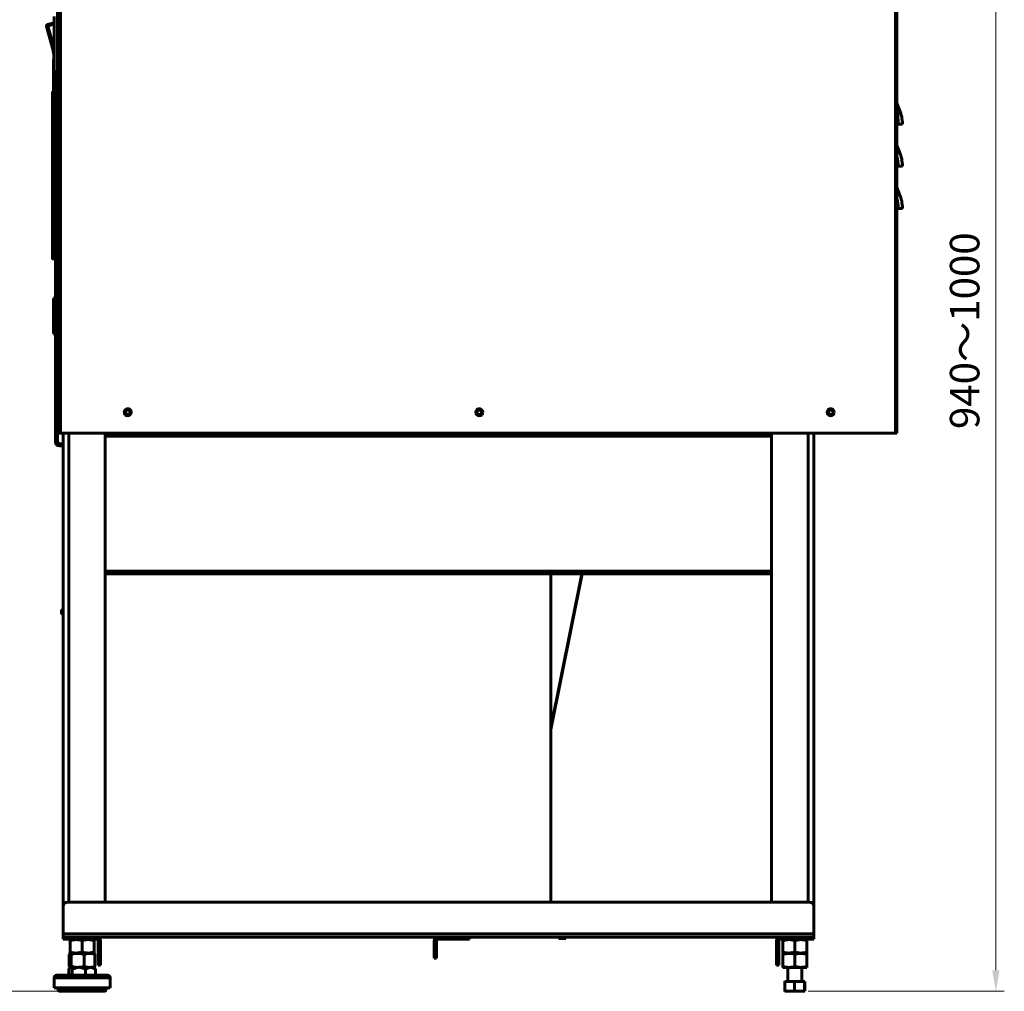
# Model space of a CAD drawing. Units: millimetres. Extents: x 189 to 2100, y 62 to 1428.
# Drawn here: x 878 to 1579, y 62 to 753 of the extents above; entities that cross this region are included whole.
import ezdxf

# ---------------------------------------------------------------- set-up
doc = ezdxf.new("R2010")
doc.units = ezdxf.units.MM
doc.header["$LTSCALE"] = 5
doc.layers.add('実線', color=3, linetype='Continuous', lineweight=60)
doc.layers.add('寸法', color=2, linetype='Continuous', lineweight=20)
doc.styles.get("Standard").update_dxf_attribs({"font": 'ISOCP.SHX', "bigfont": 'EXTFONT.SHX'})
doc.dimstyles.new('DES$0', dxfattribs={"dimtxt": 3.5, "dimasz": 2.5, "dimexe": 1, "dimexo": 0, "dimgap": 1.5, "dimtad": 3, "dimdsep": 46, "dimtxsty": 'STANDARD', "dimblk": '_ACMFILLED20', "dimcen": 0, "dimclrd": 2, "dimclre": 2, "dimclrt": 6, "dimazin": 2, "dimtp": 0.1, "dimtm": 0.1, "dimtfac": 0.71, "dimtmove": 0, "dimatfit": 3, "dimldrblk": '_ACMFILLED20', "dimfxl": 1, "dimlwd": -1, "dimlwe": -1, "dimarcsym": 0})

# ---------------------------------------------------------------- blocks, each defined once
blk = doc.blocks.new('_ACMFILLED20')
at = {"color": 0}
blk.add_trace([(-1, -0.176), (-1, 0.176), (0, 0)], dxfattribs=at)
blk = doc.blocks.new('*D473')
at = {"layer": 'Defpoints', "color": 0}
for p in [(1500.52, 1001.54), (1572.52, 1001.54), (1439.03, 61.54)]:
    blk.add_point(p, dxfattribs=at)
at = {"layer": '寸法', "color": 2, "linetype": 'ByBlock'}
for p, q in [((1500.52, 1001.54), (1578.52, 1001.54)), ((1572.52, 76.54), (1572.52, 986.54)), ((1439.03, 61.54), (1578.52, 61.54))]:
    blk.add_line(p, q, dxfattribs=at)
at = {"layer": '寸法', "color": 2, "xscale": 15, "yscale": 15, "zscale": 15}
for p, rotation in [((1572.52, 1001.54), 90), ((1572.52, 61.54), 270)]:
    blk.add_blockref('_ACMFILLED20', p, dxfattribs=dict(at, rotation=rotation))
at = {"layer": '寸法', "color": 6, "insert": (1553.02, 531.54), "char_height": 21, "attachment_point": 5, "rotation": 90}
blk.add_mtext('940～1000', dxfattribs=at)
blk = doc.blocks.new('*D474')
at = {"layer": 'Defpoints', "color": 0}
for p in [(903.02, 849.54), (831.02, 61.54), (908.33, 61.54)]:
    blk.add_point(p, dxfattribs=at)
at = {"layer": '寸法', "color": 2, "linetype": 'ByBlock'}
for p, q in [((903.02, 849.54), (825.02, 849.54)), ((831.02, 834.54), (831.02, 76.54)), ((908.33, 61.54), (825.02, 61.54))]:
    blk.add_line(p, q, dxfattribs=at)
at = {"layer": '寸法', "color": 2, "xscale": 15, "yscale": 15, "zscale": 15}
for p, rotation in [((831.02, 849.54), 90), ((831.02, 61.54), 270)]:
    blk.add_blockref('_ACMFILLED20', p, dxfattribs=dict(at, rotation=rotation))
at = {"layer": '寸法', "color": 6, "insert": (811.52, 455.54), "char_height": 21, "attachment_point": 5, "rotation": 90}
blk.add_mtext('788～848', dxfattribs=at)

msp = doc.modelspace()

# ---------------------------------------------------------------- linework, layer by layer
at = {"layer": '実線'}
for p, q in [((905.02, 458.541), (905.02, 787.541)), ((907.02, 787.541), (907.02, 458.541)), ((1501.02, 458.541), (1501.02, 788.041)), ((1502.02, 774.541), (1502.02, 458.541)), ((897.955, 749.285), (902.52, 750.541)), ((902.52, 749.504), (898.22, 748.321)), ((902.52, 716.041), (902.52, 755.041)), ((901.266, 733.483), (897.256, 748.055)), ((898.22, 748.321), (902.23, 733.748)), ((902.12, 724.541), (902.12, 717.541)), ((902.12, 724.541), (902.482, 724.541)), ((902.12, 717.541), (902.12, 706.541)), ((902.52, 717.541), (902.12, 717.541)), ((902.52, 715.041), (902.52, 716.041)), ((902.52, 716.041), (905.02, 716.041)), ((905.02, 715.041), (902.52, 715.041)), ((903.52, 715.041), (903.52, 713.541)), ((903.52, 710.541), (903.52, 713.541)), ((903.52, 713.541), (905.02, 713.541)), ((903.52, 710.541), (905.02, 710.541)), ((903.52, 707.541), (903.52, 710.541)), ((903.52, 707.541), (903.52, 455.541)), ((905.02, 707.541), (903.52, 707.541)), ((901.52, 699.041), (901.52, 701.341)), ((901.92, 701.541), (901.72, 701.541)), ((901.72, 701.541), (901.72, 699.041)), ((901.92, 699.041), (901.92, 701.541)), ((902.32, 701.541), (901.92, 701.541)), ((901.92, 701.141), (902.32, 701.141)), ((902.32, 701.041), (901.92, 701.041)), ((902.12, 706.541), (902.12, 701.541)), ((902.12, 706.541), (903.52, 706.541)), ((902.12, 701.141), (902.12, 701.041)), ((902.32, 701.141), (903.215, 701.141)), ((902.32, 699.041), (902.32, 701.041)), ((901.52, 585.041), (901.52, 699.041)), ((901.72, 699.041), (901.52, 699.041)), ((901.92, 699.041), (901.72, 699.041)), ((901.72, 699.041), (901.72, 585.041)), ((902.32, 699.041), (901.92, 699.041)), ((902.32, 699.541), (903.12, 699.541)), ((903.215, 699.041), (902.32, 699.041)), ((902.32, 585.041), (902.32, 699.041)), ((903.12, 700.341), (903.12, 699.041)), ((903.52, 699.041), (903.215, 699.041)), ((1504.02, 688.673), (1502.245, 692.993)), ((1502.915, 681.431), (1502.899, 678.541)), ((1502.899, 678.541), (1502.02, 678.541)), ((1503.091, 678.541), (1502.899, 678.541)), ((1506.02, 678.541), (1503.091, 678.541)), ((1504.02, 658.673), (1502.02, 663.541)), ((1503.091, 648.541), (1502.02, 648.541)), ((1506.02, 648.541), (1503.091, 648.541)), ((1504.02, 628.673), (1502.02, 633.541)), ((1503.091, 618.541), (1502.02, 618.541)), ((1506.02, 618.541), (1503.091, 618.541)), ((901.52, 582.741), (901.52, 585.041)), ((901.72, 585.041), (901.52, 585.041)), ((901.92, 585.041), (901.72, 585.041)), ((901.72, 585.041), (901.72, 582.541)), ((901.92, 582.541), (901.72, 582.541)), ((902.32, 585.041), (901.92, 585.041)), ((901.92, 582.541), (901.92, 585.041)), ((902.32, 583.041), (901.92, 583.041)), ((902.32, 582.941), (901.92, 582.941)), ((901.92, 582.541), (902.32, 582.541)), ((903.215, 585.041), (902.32, 585.041)), ((902.32, 583.041), (902.32, 585.041)), ((902.32, 582.941), (903.215, 582.941)), ((903.12, 585.041), (903.12, 583.741)), ((903.52, 585.041), (903.215, 585.041)), ((902.12, 554.541), (902.12, 547.541)), ((902.12, 554.541), (903.52, 554.541)), ((902.42, 554.541), (903.52, 554.541)), ((902.12, 547.541), (902.12, 536.541)), ((903.52, 547.541), (902.12, 547.541)), ((902.12, 536.541), (902.12, 529.541)), ((902.12, 536.541), (903.52, 536.541)), ((902.12, 529.541), (903.52, 529.541)), ((903.52, 452.541), (903.52, 455.541)), ((903.52, 455.541), (905.02, 455.541)), ((905.02, 458.541), (905.02, 455.541)), ((907.02, 458.541), (905.02, 458.541)), ((905.02, 455.541), (905.02, 452.541)), ((1501.02, 458.541), (907.02, 458.541)), ((909.02, 458.541), (909.02, 122.041)), ((913.02, 458.541), (913.02, 125.041)), ((939.02, 458.541), (939.02, 125.041)), ((1413.02, 456.541), (939.02, 456.541)), ((1413.02, 125.041), (1413.02, 458.541)), ((1439.02, 125.041), (1439.02, 458.541)), ((1443.02, 122.041), (1443.02, 458.541)), ((1502.02, 458.541), (1501.02, 458.541)), ((905.02, 452.541), (903.52, 452.541)), ((908.02, 451.041), (906.52, 451.041)), ((906.52, 449.541), (908.02, 449.541)), ((908.02, 451.041), (909.02, 451.041)), ((908.02, 449.541), (908.02, 451.041)), ((909.02, 449.541), (908.02, 449.541)), ((1413.02, 360.541), (939.02, 360.541)), ((1413.02, 358.541), (939.02, 358.541)), ((1256.02, 247.813), (1278.166, 358.541)), ((1256.02, 125.041), (1256.02, 358.541)), ((1256.02, 249.056), (1277.917, 358.541)), ((909.02, 102.541), (909.02, 122.041)), ((912.02, 125.041), (1440.02, 125.041)), ((1443.02, 102.541), (1443.02, 122.041)), ((909.02, 100.041), (909.02, 102.541)), ((909.02, 102.541), (1443.02, 102.541)), ((909.02, 100.041), (1443.02, 100.041)), ((909.02, 100.041), (909.02, 98.541)), ((909.02, 100.041), (933.02, 100.041)), ((909.02, 98.541), (933.02, 98.541)), ((914.437, 98.541), (914.008, 98.293)), ((931.032, 98.293), (930.603, 98.541)), ((1198.02, 100.041), (1175.52, 100.041)), ((1198.02, 98.541), (1175.52, 98.541)), ((1198.02, 100.041), (1198.02, 98.541)), ((1261.52, 99.541), (1261.52, 99.041)), ((1266.52, 99.541), (1261.52, 99.541)), ((1264.02, 99.041), (1261.52, 99.041)), ((1266.52, 99.041), (1264.02, 99.041)), ((1266.52, 99.041), (1266.52, 99.541)), ((1443.02, 100.041), (1419.02, 100.041)), ((1443.02, 98.541), (1419.02, 98.541)), ((1421.437, 98.541), (1421.008, 98.293)), ((1438.032, 98.293), (1437.603, 98.541)), ((1443.02, 100.041), (1443.02, 102.541)), ((1443.02, 100.041), (1443.02, 98.541)), ((914.02, 97.541), (914.02, 89.541)), ((922.52, 97.541), (922.52, 89.541)), ((931.02, 97.541), (931.02, 89.541)), ((934.02, 97.541), (934.02, 83.041)), ((935.52, 97.541), (935.52, 83.041)), ((1173.02, 97.541), (1173.02, 88.041)), ((1174.52, 97.541), (1174.52, 88.041)), ((1416.52, 97.541), (1416.52, 83.041)), ((1418.02, 97.541), (1418.02, 83.041)), ((1421.02, 97.541), (1421.02, 89.541)), ((1429.52, 97.541), (1429.52, 89.541)), ((1438.02, 97.541), (1438.02, 89.541)), ((913.393, 79.3), (913.393, 87.782)), ((914.008, 88.789), (914.437, 88.541)), ((914.112, 88.541), (919.393, 88.541)), ((914.83, 79.3), (914.83, 87.782)), ((919.393, 88.541), (927.802, 88.541)), ((923.957, 79.3), (923.957, 87.782)), ((927.802, 88.541), (931.019, 88.541)), ((930.603, 88.541), (931.032, 88.789)), ((931.647, 79.3), (931.647, 87.782)), ((1173.02, 85.041), (1173.02, 88.041)), ((1173.02, 88.041), (1174.52, 88.041)), ((1174.52, 85.041), (1173.02, 85.041)), ((1174.52, 88.041), (1174.52, 85.041)), ((1421.008, 88.789), (1421.437, 88.541)), ((1421.02, 88.541), (1425.27, 88.541)), ((1421.02, 79.3), (1421.02, 87.782)), ((1425.27, 88.541), (1433.77, 88.541)), ((1429.52, 79.3), (1429.52, 87.782)), ((1433.77, 88.541), (1438.02, 88.541)), ((1437.603, 88.541), (1438.032, 88.789)), ((1438.02, 79.3), (1438.02, 87.782)), ((913.073, 77.241), (913.073, 73.041)), ((914.005, 78.541), (913.692, 78.228)), ((914.158, 78.541), (914.005, 78.541)), ((914.158, 78.541), (914.175, 78.541)), ((914.282, 78.541), (914.407, 78.541)), ((919.73, 78.541), (914.407, 78.541)), ((915.492, 77.241), (915.492, 73.041)), ((919.73, 78.541), (919.797, 78.541)), ((928.092, 78.541), (920.701, 78.541)), ((924.939, 77.241), (924.939, 73.041)), ((928.092, 78.541), (928.142, 78.541)), ((931.035, 78.541), (928.814, 78.541)), ((931.348, 78.228), (931.035, 78.541)), ((931.967, 77.241), (931.967, 73.041)), ((934.02, 80.041), (934.02, 83.041)), ((934.02, 83.041), (935.52, 83.041)), ((935.52, 80.041), (934.02, 80.041)), ((935.52, 83.041), (935.52, 80.041)), ((1416.52, 80.041), (1416.52, 83.041)), ((1416.52, 83.041), (1418.02, 83.041)), ((1418.02, 80.041), (1416.52, 80.041)), ((1418.02, 83.041), (1418.02, 80.041)), ((1421.02, 78.541), (1425.27, 78.541)), ((1424.52, 78.541), (1424.52, 68.541)), ((1425.27, 78.541), (1433.77, 78.541)), ((1433.77, 78.541), (1438.02, 78.541)), ((1434.52, 68.541), (1434.52, 78.541)), ((902.52, 71.041), (902.52, 64.041)), ((942.52, 71.041), (902.52, 71.041)), ((904.52, 73.041), (940.52, 73.041)), ((942.52, 64.041), (942.52, 71.041)), ((902.52, 64.041), (942.52, 64.041)), ((905.52, 64.041), (905.52, 62.541)), ((939.52, 62.541), (939.52, 64.041)), ((1422.44, 68.251), (1425.899, 68.541)), ((1422.44, 61.831), (1422.44, 68.251)), ((1422.52, 68.541), (1422.519, 68.541)), ((1425.899, 68.541), (1422.522, 68.541)), ((1432.898, 68.541), (1425.899, 68.541)), ((1425.899, 68.541), (1429.358, 68.251)), ((1429.358, 68.251), (1432.898, 68.541)), ((1429.358, 61.831), (1429.358, 68.251)), ((1432.898, 68.541), (1436.438, 68.251)), ((1436.519, 68.541), (1432.898, 68.541)), ((1436.438, 61.831), (1436.438, 68.251)), ((1436.519, 68.541), (1436.6, 68.251)), ((1436.522, 68.541), (1436.52, 68.541)), ((1436.6, 61.831), (1436.6, 68.251)), ((905.52, 62.541), (934.386, 62.541)), ((933.688, 61.541), (906.52, 61.541)), ((938.52, 61.541), (933.688, 61.541)), ((934.386, 62.541), (939.52, 62.541)), ((1425.899, 61.541), (1422.44, 61.831)), ((1422.519, 61.541), (1422.52, 61.541)), ((1425.899, 61.541), (1422.522, 61.541)), ((1429.358, 61.831), (1425.899, 61.541)), ((1432.898, 61.541), (1425.899, 61.541)), ((1432.898, 61.541), (1429.358, 61.831)), ((1436.438, 61.831), (1432.898, 61.541)), ((1436.519, 61.541), (1432.898, 61.541)), ((1436.6, 61.831), (1436.519, 61.541)), ((1436.52, 61.541), (1436.522, 61.541))]:
    msp.add_line(p, q, dxfattribs=at)
at = {"layer": '実線', "flags": 128}
for points in [[(898.22, 748.321), (898.032, 748.269), (897.851, 748.219), (897.684, 748.173), (897.538, 748.133), (897.418, 748.1), (897.329, 748.076), (897.274, 748.061), (897.256, 748.055)], [(898.22, 748.321), (898.168, 748.509), (898.119, 748.69), (898.073, 748.856), (898.033, 749.002), (898, 749.122), (897.975, 749.211), (897.96, 749.266), (897.955, 749.285)], [(902.23, 733.748), (902.042, 733.696), (901.861, 733.647), (901.694, 733.601), (901.548, 733.56), (901.428, 733.527), (901.339, 733.503), (901.284, 733.488), (901.266, 733.483)], [(902.52, 731.701), (902.346, 731.664), (902.177, 731.628), (902.029, 731.596), (901.907, 731.57), (901.817, 731.551), (901.761, 731.539), (901.742, 731.535)], [(1502.245, 692.993), (1502.262, 692.793), (1502.312, 692.195), (1502.395, 691.207), (1502.51, 689.841), (1502.655, 688.112)], [(1504.02, 688.673), (1503.998, 688.664), (1503.933, 688.637), (1503.824, 688.592), (1503.672, 688.53), (1503.478, 688.45), (1503.244, 688.354), (1502.969, 688.241), (1502.655, 688.112)], [(1504.02, 658.673), (1503.988, 658.659), (1503.891, 658.62), (1503.73, 658.553), (1503.506, 658.461), (1503.221, 658.344), (1502.876, 658.203), (1502.475, 658.038), (1502.02, 657.851)], [(1504.02, 628.673), (1503.988, 628.659), (1503.891, 628.62), (1503.73, 628.553), (1503.506, 628.461), (1503.221, 628.344), (1502.876, 628.203), (1502.475, 628.038), (1502.02, 627.851)]]:
    msp.add_lwpolyline(points, dxfattribs=at)
at = {"layer": '実線'}
for centre, radius in [((955.02, 473.541), 2.5), ((955.02, 473.541), 1.65), ((1205.02, 473.541), 2.5), ((1205.02, 473.541), 1.65), ((1455.02, 473.541), 2.5), ((1455.02, 473.541), 1.65)]:
    msp.add_circle(centre, radius, dxfattribs=at)
for centre, radius, start, end in [((898.22, 748.321), 1, 105.385142, 195.385142), ((867.52, 724.197), 35, 12.101492, 15.385142), ((867.52, 724.197), 36, 13.536203, 15.385142), ((901.72, 701.341), 0.2, 90, 180), ((902.32, 700.341), 1.2, 41.810315, 90), ((903.92, 700.547), 1.806, 213.855026, 236.502514), ((1505.02, 694.133), 3, 180, 202.333481), ((1503.25, 689.194), 1.235, 185.113348, 241.184615), ((1479.358, 678.541), 26.662, 0, 22.333481), ((1502.818, 682.774), 1.347, 233.670173, 274.11505), ((1479.358, 678.541), 23.733, 0, 6.994014), ((1479.358, 648.541), 26.662, 0, 22.333481), ((1479.358, 648.541), 23.733, 0, 17.278779), ((1479.358, 618.541), 23.733, 0, 17.278779), ((1479.358, 618.541), 26.662, 0, 22.333481), ((901.72, 582.741), 0.2, 180, 270), ((902.32, 583.741), 1.2, 270, 318.189685), ((903.92, 553.535), 1.806, 102.794406, 146.144974), ((903.92, 530.547), 1.806, 213.855026, 257.205594), ((906.52, 452.541), 3, 180, 270), ((906.52, 452.541), 1.5, 180, 270), ((910.254, 331.541), 2.5, 119.567527, 240.432473), ((910.52, 331.541), 2.5, 126.869898, 233.130102), ((912.02, 122.041), 3, 90, 180), ((1440.02, 122.041), 3, 0, 90), ((933.02, 97.541), 2.5, 0, 90), ((933.02, 97.541), 1, 0, 90), ((1175.52, 97.541), 2.5, 90, 180), ((1175.52, 97.541), 1, 90, 180), ((1261.02, 99.541), 0.5, 0, 90), ((1267.02, 99.541), 0.5, 90, 180), ((1419.02, 97.541), 2.5, 90, 180), ((1419.02, 97.541), 1, 90, 180), ((904.52, 71.041), 2, 90, 180), ((940.52, 71.041), 2, 0, 90), ((906.52, 62.541), 1, 180, 270), ((938.52, 62.541), 1, 270, 0)]:
    msp.add_arc(centre, radius, start, end, dxfattribs=at)
for points, knots in [([(902.52, 724.197), (902.508, 724.864), (902.481, 726.429), (902.248, 728.879), (901.911, 730.648), (901.742, 731.535)], [0, 0, 0, 0, 0.2704522, 0.6341245, 1, 1, 1, 1]), ([(902.32, 701.141), (902.385, 701.136), (902.515, 701.127), (902.709, 701.05), (902.911, 700.904), (903.088, 700.647), (903.108, 700.454), (903.12, 700.341)], [0, 0, 0, 0, 0.1078332, 0.2150003, 0.3748404, 0.63158, 1, 1, 1, 1]), ([(903.52, 700.341), (903.499, 700.558), (903.473, 700.821), (903.254, 701.093), (903.215, 701.141)], [0, 0, 0, 0, 0.8210026, 1, 1, 1, 1]), ([(903.215, 699.041), (903.31, 698.855), (903.5, 698.484), (903.513, 698.054), (903.52, 697.841)], [0, 0, 0, 0, 0.5031285, 1, 1, 1, 1]), ([(1502.655, 688.112), (1502.672, 687.798), (1502.735, 686.614), (1502.84, 684.376), (1502.889, 682.421), (1502.915, 681.431)], [0, 0, 0, 0, 0.151207, 0.5701204, 1, 1, 1, 1]), ([(903.12, 583.741), (903.103, 583.601), (903.08, 583.41), (902.887, 583.164), (902.723, 583.039), (902.535, 582.964), (902.401, 582.942), (902.332, 582.941), (902.32, 582.941)], [0, 0, 0, 0, 0.4490024, 0.6111788, 0.7743218, 0.8851503, 0.98085, 1, 1, 1, 1]), ([(903.52, 586.242), (903.499, 585.888), (903.473, 585.458), (903.254, 585.104), (903.215, 585.041)], [0, 0, 0, 0, 0.8209978, 1, 1, 1, 1]), ([(903.215, 582.941), (903.31, 583.081), (903.5, 583.359), (903.513, 583.614), (903.52, 583.741)], [0, 0, 0, 0, 0.5031293, 1, 1, 1, 1]), ([(914.02, 98.273), (914.02, 98.282), (914.02, 98.349), (914.02, 98.105), (914.02, 97.73), (914.02, 97.541)], [0, 0, 0, 0, 0.0699749, 0.530725, 1, 1, 1, 1]), ([(914.02, 97.541), (914.758, 97.76), (916.249, 98.204), (918.459, 98.366), (920.572, 98.128), (921.867, 97.738), (922.52, 97.541)], [0, 0, 0, 0, 0.2646033, 0.534947, 0.7653415, 1, 1, 1, 1]), ([(922.52, 97.541), (922.885, 97.656), (923.941, 97.988), (925.753, 98.32), (928.267, 98.323), (930.002, 97.83), (931.02, 97.541)], [0, 0, 0, 0, 0.1314119, 0.3809054, 0.6365013, 1, 1, 1, 1]), ([(931.02, 97.541), (931.02, 97.769), (931.02, 98.2), (931.02, 98.25), (931.02, 98.273)], [0, 0, 0, 0, 0.5292542, 1, 1, 1, 1]), ([(1421.02, 98.273), (1421.02, 98.282), (1421.02, 98.349), (1421.02, 98.105), (1421.02, 97.73), (1421.02, 97.541)], [0, 0, 0, 0, 0.0699749, 0.530725, 1, 1, 1, 1]), ([(1421.02, 97.541), (1421.758, 97.76), (1423.249, 98.204), (1425.459, 98.366), (1427.572, 98.128), (1428.867, 97.738), (1429.52, 97.541)], [0, 0, 0, 0, 0.2646049, 0.5349476, 0.7653438, 1, 1, 1, 1]), ([(1429.52, 97.541), (1430.539, 97.83), (1432.255, 98.318), (1434.768, 98.322), (1436.582, 97.993), (1437.656, 97.656), (1438.02, 97.541)], [0, 0, 0, 0, 0.3634955, 0.6126836, 0.868589, 1, 1, 1, 1]), ([(1438.02, 97.541), (1438.02, 97.769), (1438.02, 98.2), (1438.02, 98.25), (1438.02, 98.273)], [0, 0, 0, 0, 0.5292542, 1, 1, 1, 1]), ([(914.112, 88.541), (914.095, 88.54), (913.966, 88.533), (913.723, 88.368), (913.504, 87.978), (913.393, 87.782)], [0, 0, 0, 0, 0.0700857, 0.5307825, 1, 1, 1, 1]), ([(922.52, 89.541), (921.782, 89.322), (920.291, 88.879), (918.081, 88.716), (915.969, 88.954), (914.674, 89.344), (914.02, 89.541)], [0, 0, 0, 0, 0.2646063, 0.5349471, 0.7653443, 1, 1, 1, 1]), ([(914.02, 89.541), (914.02, 89.313), (914.02, 88.883), (914.02, 88.833), (914.02, 88.809)], [0, 0, 0, 0, 0.5292551, 1, 1, 1, 1]), ([(914.83, 87.782), (914.713, 87.994), (914.478, 88.422), (914.234, 88.501), (914.112, 88.541)], [0, 0, 0, 0, 0.4954558, 1, 1, 1, 1]), ([(919.393, 88.541), (918.978, 88.53), (917.434, 88.488), (915.93, 88.08), (914.83, 87.782)], [0, 0, 0, 0, 0.2686305, 1, 1, 1, 1]), ([(923.957, 87.782), (923.574, 87.897), (922.086, 88.341), (920.541, 88.456), (919.393, 88.541)], [0, 0, 0, 0, 0.2575482, 1, 1, 1, 1]), ([(931.02, 89.541), (930.002, 89.252), (928.285, 88.764), (925.772, 88.761), (923.959, 89.089), (922.885, 89.427), (922.52, 89.541)], [0, 0, 0, 0, 0.3634975, 0.6126854, 0.8685888, 1, 1, 1, 1]), ([(927.802, 88.541), (927.711, 88.54), (927.021, 88.533), (925.719, 88.368), (924.548, 87.978), (923.957, 87.782)], [0, 0, 0, 0, 0.07009172, 0.53078245, 1, 1, 1, 1]), ([(931.647, 87.782), (931.022, 87.994), (929.762, 88.422), (928.459, 88.501), (927.802, 88.541)], [0, 0, 0, 0, 0.4954577, 1, 1, 1, 1]), ([(930.929, 88.541), (930.946, 88.54), (931.075, 88.533), (931.318, 88.368), (931.536, 87.978), (931.647, 87.782)], [0, 0, 0, 0, 0.0700886, 0.5307829, 1, 1, 1, 1]), ([(931.02, 88.809), (931.02, 88.8), (931.02, 88.733), (931.02, 88.978), (931.02, 89.352), (931.02, 89.541)], [0, 0, 0, 0, 0.0699753, 0.5307254, 1, 1, 1, 1]), ([(1429.52, 89.541), (1428.782, 89.322), (1427.291, 88.879), (1425.081, 88.716), (1422.969, 88.954), (1421.674, 89.344), (1421.02, 89.541)], [0, 0, 0, 0, 0.2646041, 0.5349478, 0.7653427, 1, 1, 1, 1]), ([(1421.02, 89.541), (1421.02, 89.313), (1421.02, 88.883), (1421.02, 88.833), (1421.02, 88.809)], [0, 0, 0, 0, 0.5292551, 1, 1, 1, 1]), ([(1425.27, 88.541), (1425.169, 88.54), (1424.406, 88.533), (1422.968, 88.368), (1421.673, 87.978), (1421.02, 87.782)], [0, 0, 0, 0, 0.07009, 0.5307832, 1, 1, 1, 1]), ([(1421.02, 87.782), (1421.02, 87.994), (1421.02, 88.422), (1421.02, 88.501), (1421.02, 88.541)], [0, 0, 0, 0, 0.4954592, 1, 1, 1, 1]), ([(1429.52, 87.782), (1428.83, 87.994), (1427.437, 88.422), (1425.997, 88.501), (1425.27, 88.541)], [0, 0, 0, 0, 0.4954567, 1, 1, 1, 1]), ([(1438.02, 89.541), (1437.656, 89.427), (1436.599, 89.094), (1434.787, 88.763), (1432.273, 88.759), (1430.539, 89.252), (1429.52, 89.541)], [0, 0, 0, 0, 0.1314114, 0.3809065, 0.6365028, 1, 1, 1, 1]), ([(1433.77, 88.541), (1433.384, 88.53), (1431.945, 88.488), (1430.544, 88.08), (1429.52, 87.782)], [0, 0, 0, 0, 0.2686332, 1, 1, 1, 1]), ([(1438.02, 87.782), (1437.663, 87.897), (1436.278, 88.341), (1434.839, 88.456), (1433.77, 88.541)], [0, 0, 0, 0, 0.2575522, 1, 1, 1, 1]), ([(1438.02, 88.809), (1438.02, 88.8), (1438.02, 88.733), (1438.02, 88.978), (1438.02, 89.352), (1438.02, 89.541)], [0, 0, 0, 0, 0.0699753, 0.5307254, 1, 1, 1, 1]), ([(1438.02, 88.541), (1438.02, 88.54), (1438.02, 88.533), (1438.02, 88.368), (1438.02, 87.978), (1438.02, 87.782)], [0, 0, 0, 0, 0.070088, 0.530782, 1, 1, 1, 1]), ([(914.158, 78.541), (914.146, 78.538), (913.887, 78.47), (913.513, 78.082), (913.181, 77.448), (913.073, 77.241)], [0, 0, 0, 0, 0.0312231, 0.684721, 1, 1, 1, 1]), ([(913.393, 79.3), (913.51, 79.088), (913.745, 78.66), (913.989, 78.581), (914.112, 78.541)], [0, 0, 0, 0, 0.4954579, 1, 1, 1, 1]), ([(914.112, 78.541), (914.129, 78.542), (914.258, 78.549), (914.501, 78.715), (914.72, 79.104), (914.83, 79.3)], [0, 0, 0, 0, 0.0700887, 0.5307825, 1, 1, 1, 1]), ([(915.492, 77.241), (915.285, 77.627), (914.938, 78.277), (914.56, 78.465), (914.407, 78.541)], [0, 0, 0, 0, 0.5939782, 1, 1, 1, 1]), ([(914.83, 79.3), (915.93, 79.002), (917.434, 78.594), (918.978, 78.552), (919.393, 78.541)], [0, 0, 0, 0, 0.7313695, 1, 1, 1, 1]), ([(919.73, 78.541), (919.684, 78.538), (918.673, 78.47), (917.209, 78.082), (915.913, 77.448), (915.492, 77.241)], [0, 0, 0, 0, 0.0312253, 0.6847196, 1, 1, 1, 1]), ([(919.393, 78.541), (920.541, 78.626), (922.086, 78.741), (923.574, 79.186), (923.957, 79.3)], [0, 0, 0, 0, 0.7424518, 1, 1, 1, 1]), ([(924.939, 77.241), (924.134, 77.627), (922.778, 78.277), (921.301, 78.465), (920.701, 78.541)], [0, 0, 0, 0, 0.5939794, 1, 1, 1, 1]), ([(923.957, 79.3), (924.581, 79.088), (925.842, 78.66), (927.144, 78.581), (927.802, 78.541)], [0, 0, 0, 0, 0.4954568, 1, 1, 1, 1]), ([(928.092, 78.541), (927.651, 78.466), (926.552, 78.28), (925.543, 77.63), (924.939, 77.241)], [0, 0, 0, 0, 0.4010019, 1, 1, 1, 1]), ([(927.802, 78.541), (927.893, 78.542), (928.583, 78.549), (929.884, 78.715), (931.056, 79.104), (931.647, 79.3)], [0, 0, 0, 0, 0.07009, 0.5307816, 1, 1, 1, 1]), ([(931.967, 77.241), (931.866, 77.31), (931.022, 77.887), (929.958, 78.407), (928.973, 78.522), (928.814, 78.541)], [0, 0, 0, 0, 0.1025152, 0.8549784, 1, 1, 1, 1]), ([(931.647, 79.3), (931.53, 79.088), (931.295, 78.66), (931.051, 78.581), (930.929, 78.541)], [0, 0, 0, 0, 0.49545829, 1, 1, 1, 1]), ([(931.291, 78.171), (931.409, 78.08), (931.645, 77.897), (931.86, 77.46), (931.967, 77.241)], [0, 0, 0, 0, 0.5006065, 1, 1, 1, 1]), ([(1421.02, 79.3), (1421.71, 79.088), (1423.103, 78.66), (1424.544, 78.581), (1425.27, 78.541)], [0, 0, 0, 0, 0.4954572, 1, 1, 1, 1]), ([(1421.02, 78.541), (1421.02, 78.542), (1421.02, 78.549), (1421.02, 78.715), (1421.02, 79.104), (1421.02, 79.3)], [0, 0, 0, 0, 0.070088, 0.530782, 1, 1, 1, 1]), ([(1425.27, 78.541), (1425.371, 78.542), (1426.134, 78.549), (1427.572, 78.715), (1428.867, 79.104), (1429.52, 79.3)], [0, 0, 0, 0, 0.0700862, 0.5307839, 1, 1, 1, 1]), ([(1429.52, 79.3), (1430.544, 79.002), (1431.945, 78.594), (1433.384, 78.552), (1433.77, 78.541)], [0, 0, 0, 0, 0.7313668, 1, 1, 1, 1]), ([(1433.77, 78.541), (1434.839, 78.626), (1436.278, 78.741), (1437.663, 79.186), (1438.02, 79.3)], [0, 0, 0, 0, 0.7424478, 1, 1, 1, 1]), ([(1438.02, 79.3), (1438.02, 79.088), (1438.02, 78.66), (1438.02, 78.581), (1438.02, 78.541)], [0, 0, 0, 0, 0.4954592, 1, 1, 1, 1]), ([(1422.522, 68.541), (1422.501, 68.509), (1422.474, 68.467), (1422.447, 68.294), (1422.44, 68.251)], [0, 0, 0, 0, 0.7483258, 1, 1, 1, 1]), ([(1436.438, 68.251), (1436.444, 68.294), (1436.471, 68.467), (1436.498, 68.509), (1436.519, 68.541)], [0, 0, 0, 0, 0.2516741, 1, 1, 1, 1]), ([(1422.44, 61.831), (1422.447, 61.788), (1422.474, 61.615), (1422.501, 61.573), (1422.522, 61.541)], [0, 0, 0, 0, 0.2516742, 1, 1, 1, 1]), ([(1436.519, 61.541), (1436.498, 61.573), (1436.471, 61.615), (1436.444, 61.788), (1436.438, 61.831)], [0, 0, 0, 0, 0.7483259, 1, 1, 1, 1])]:
    msp.add_open_spline(points, degree=3, knots=knots, dxfattribs=at)

# ---------------------------------------------------------------- dimensions: what is measured, and where the dimension line sits
at = {"layer": '寸法'}
for base, p1, p2, text, picture, middle in [((1572.52, 1001.541), (1439.032, 61.542), (1500.52, 1001.541), '940～1000', '*D473', (1553.02, 531.541)), ((831.02, 61.541), (903.02, 849.541), (908.327, 61.541), '788～848', '*D474', (811.52, 455.541))]:
    dim = msp.add_linear_dim(base=base, p1=p1, p2=p2, angle=90, text=text, dimstyle='DES$0', override={"dimscale": 6, "dimtdec": 3}, dxfattribs=at)
    dim.commit()
    dim.dimension.update_dxf_attribs({"geometry": picture, "text_midpoint": middle})

doc.saveas('drawing.dxf')
